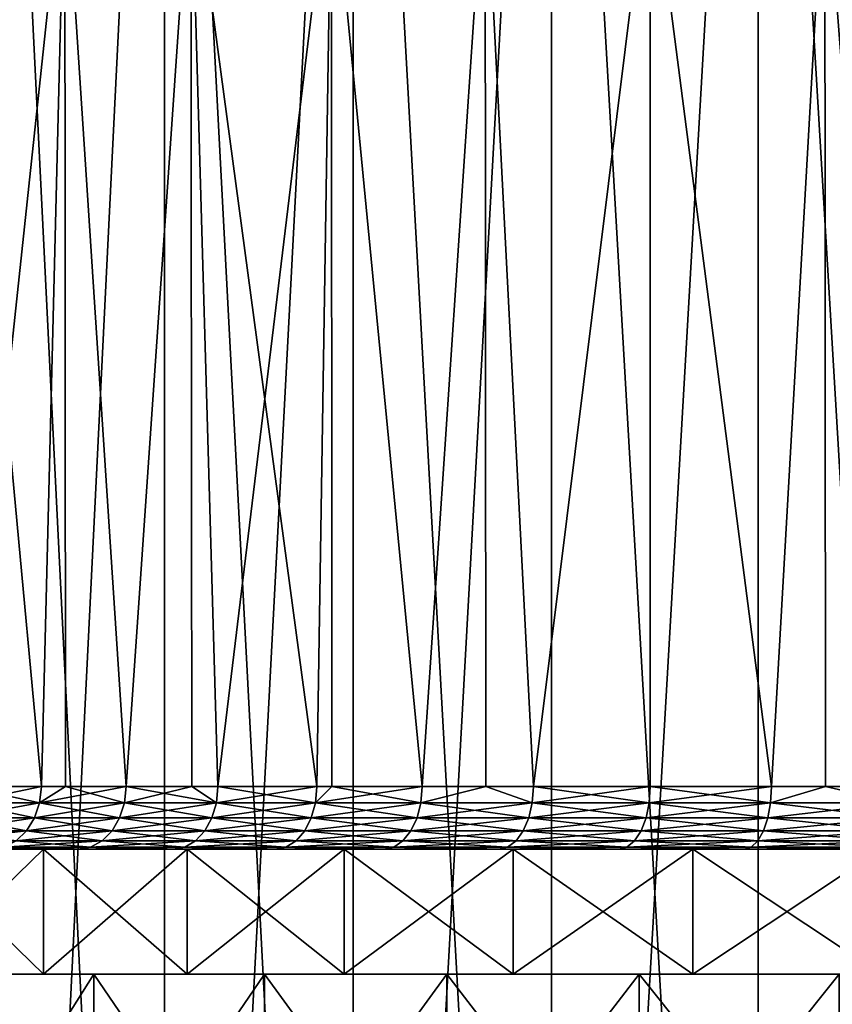
# Model space of a CAD drawing. Units: metres. Extents: x -0.039 to 0.039, y 0.0374 to 0.089.
# Drawn here: x -0.0129 to -0.0064, y 0.0733 to 0.0811 of the extents above; entities that cross this region are included whole.
import ezdxf

# ---------------------------------------------------------------- set-up
doc = ezdxf.new("R2010")
doc.units = ezdxf.units.M
doc.layers.add('Object_6', color=252, linetype='CONTINUOUS')

msp = doc.modelspace()

# ---------------------------------------------------------------- linework, layer by layer
at = {"layer": 'Object_6'}
for points in [[(-0.011758, 0.059817, 0.016793), (-0.011758, 0.088517, 0.016793), (-0.013177, 0.088517, 0.015704)], [(-0.011758, 0.059817, 0.016793), (-0.013177, 0.088517, 0.015704), (-0.013177, 0.059817, 0.015704)], [(-0.013177, 0.059817, -0.015704), (-0.013177, 0.088517, -0.015704), (-0.011758, 0.088517, -0.016793)], [(-0.013177, 0.059817, -0.015704), (-0.011758, 0.088517, -0.016793), (-0.011758, 0.059817, -0.016793)], [(-0.01025, 0.059817, 0.017754), (-0.01025, 0.088517, 0.017754), (-0.011758, 0.088517, 0.016793)], [(-0.01025, 0.059817, 0.017754), (-0.011758, 0.088517, 0.016793), (-0.011758, 0.059817, 0.016793)], [(-0.011758, 0.059817, -0.016793), (-0.011758, 0.088517, -0.016793), (-0.01025, 0.088517, -0.017754)], [(-0.011758, 0.059817, -0.016793), (-0.01025, 0.088517, -0.017754), (-0.01025, 0.059817, -0.017754)], [(-0.008664, 0.059817, 0.018579), (-0.008664, 0.088517, 0.018579), (-0.01025, 0.088517, 0.017754)], [(-0.008664, 0.059817, 0.018579), (-0.01025, 0.088517, 0.017754), (-0.01025, 0.059817, 0.017754)], [(-0.01025, 0.059817, -0.017754), (-0.01025, 0.088517, -0.017754), (-0.008664, 0.088517, -0.018579)], [(-0.01025, 0.059817, -0.017754), (-0.008664, 0.088517, -0.018579), (-0.008664, 0.059817, -0.018579)], [(-0.007011, 0.059817, 0.019264), (-0.007011, 0.088517, 0.019264), (-0.008664, 0.088517, 0.018579)], [(-0.007011, 0.059817, 0.019264), (-0.008664, 0.088517, 0.018579), (-0.008664, 0.059817, 0.018579)], [(-0.008664, 0.059817, -0.018579), (-0.008664, 0.088517, -0.018579), (-0.007011, 0.088517, -0.019264)], [(-0.008664, 0.059817, -0.018579), (-0.007011, 0.088517, -0.019264), (-0.007011, 0.059817, -0.019264)], [(-0.005306, 0.059817, 0.019801), (-0.005306, 0.088517, 0.019801), (-0.007011, 0.088517, 0.019264)], [(-0.005306, 0.059817, 0.019801), (-0.007011, 0.088517, 0.019264), (-0.007011, 0.059817, 0.019264)], [(-0.007011, 0.059817, -0.019264), (-0.007011, 0.088517, -0.019264), (-0.005306, 0.088517, -0.019801)], [(-0.007011, 0.059817, -0.019264), (-0.005306, 0.088517, -0.019801), (-0.005306, 0.059817, -0.019801)], [(-0.012742, 0.075017, -0.009258), (-0.012555, 0.082517, -0.00951), (-0.013439, 0.082517, -0.008213)], [(-0.012742, 0.075017, -0.009258), (-0.013439, 0.082517, -0.008213), (-0.013357, 0.075017, -0.008346)], [(-0.012555, 0.082517, 0.00951), (-0.013357, 0.075017, 0.008346), (-0.013439, 0.082517, 0.008213)], [(-0.012555, 0.082517, 0.00951), (-0.012742, 0.075017, 0.009258), (-0.013357, 0.075017, 0.008346)], [(-0.012549, 0.075017, -0.009505), (-0.012555, 0.082517, -0.00951), (-0.012742, 0.075017, -0.009258)], [(-0.012549, 0.075017, 0.009505), (-0.012742, 0.075017, 0.009258), (-0.012555, 0.082517, 0.00951)], [(-0.012065, 0.075017, -0.010124), (-0.011546, 0.082517, -0.010713), (-0.012555, 0.082517, -0.00951)], [(-0.012065, 0.075017, -0.010124), (-0.012555, 0.082517, -0.00951), (-0.012549, 0.075017, -0.009505)], [(-0.012549, 0.075017, 0.009505), (-0.012555, 0.082517, 0.00951), (-0.012065, 0.075017, 0.010124)], [(-0.012065, 0.075017, 0.010124), (-0.012555, 0.082517, 0.00951), (-0.011546, 0.082517, 0.010713)], [(-0.01154, 0.075017, -0.010707), (-0.011546, 0.082517, -0.010713), (-0.012065, 0.075017, -0.010124)], [(-0.012065, 0.075017, 0.010124), (-0.011546, 0.082517, 0.010713), (-0.01154, 0.075017, 0.010707)], [(-0.01154, 0.075017, -0.010707), (-0.01133, 0.075017, -0.010941), (-0.011546, 0.082517, -0.010713)], [(-0.011546, 0.082517, -0.010713), (-0.01133, 0.075017, -0.010941), (-0.010539, 0.075017, -0.011705)], [(-0.011546, 0.082517, -0.010713), (-0.010539, 0.075017, -0.011705), (-0.010422, 0.082517, -0.011809)], [(-0.01154, 0.075017, 0.010707), (-0.011546, 0.082517, 0.010713), (-0.01133, 0.075017, 0.010941)], [(-0.01133, 0.075017, 0.010941), (-0.011546, 0.082517, 0.010713), (-0.010422, 0.082517, 0.011809)], [(-0.01133, 0.075017, 0.010941), (-0.010422, 0.082517, 0.011809), (-0.010539, 0.075017, 0.011705)], [(-0.010422, 0.082517, -0.011809), (-0.010539, 0.075017, -0.011705), (-0.010419, 0.075017, -0.011805)], [(-0.010422, 0.082517, 0.011809), (-0.010419, 0.075017, 0.011805), (-0.010539, 0.075017, 0.011705)], [(-0.010422, 0.082517, -0.011809), (-0.009697, 0.075017, -0.012411), (-0.009194, 0.082517, -0.012788)], [(-0.010422, 0.082517, -0.011809), (-0.010419, 0.075017, -0.011805), (-0.009697, 0.075017, -0.012411)], [(-0.009194, 0.082517, 0.012788), (-0.009697, 0.075017, 0.012411), (-0.010422, 0.082517, 0.011809)], [(-0.010422, 0.082517, 0.011809), (-0.009697, 0.075017, 0.012411), (-0.010419, 0.075017, 0.011805)], [(-0.009194, 0.082517, -0.012788), (-0.009697, 0.075017, -0.012411), (-0.009188, 0.075017, -0.01278)], [(-0.009194, 0.082517, 0.012788), (-0.009188, 0.075017, 0.01278), (-0.009697, 0.075017, 0.012411)], [(-0.009194, 0.082517, -0.012788), (-0.008807, 0.075017, -0.013057), (-0.007875, 0.082517, -0.01364)], [(-0.009194, 0.082517, -0.012788), (-0.009188, 0.075017, -0.01278), (-0.008807, 0.075017, -0.013057)], [(-0.007875, 0.082517, 0.01364), (-0.008807, 0.075017, 0.013057), (-0.009194, 0.082517, 0.012788)], [(-0.009194, 0.082517, 0.012788), (-0.008807, 0.075017, 0.013057), (-0.009188, 0.075017, 0.01278)], [(-0.007875, 0.082517, -0.01364), (-0.008807, 0.075017, -0.013057), (-0.007875, 0.075017, -0.01364)], [(-0.007875, 0.082517, 0.01364), (-0.007875, 0.075017, 0.01364), (-0.008807, 0.075017, 0.013057)], [(-0.007875, 0.082517, -0.01364), (-0.006904, 0.075017, -0.014156), (-0.006478, 0.082517, -0.014356)], [(-0.007875, 0.082517, -0.01364), (-0.007875, 0.075017, -0.01364), (-0.006904, 0.075017, -0.014156)], [(-0.006478, 0.082517, 0.014356), (-0.006904, 0.075017, 0.014156), (-0.007875, 0.082517, 0.01364)], [(-0.007875, 0.082517, 0.01364), (-0.006904, 0.075017, 0.014156), (-0.007875, 0.075017, 0.01364)], [(-0.006478, 0.082517, -0.014356), (-0.006904, 0.075017, -0.014156), (-0.006474, 0.075017, -0.014348)], [(-0.006478, 0.082517, 0.014356), (-0.006474, 0.075017, 0.014348), (-0.006904, 0.075017, 0.014156)], [(-0.006478, 0.082517, -0.014356), (-0.0059, 0.075017, -0.014603), (-0.005016, 0.082517, -0.01493)], [(-0.006478, 0.082517, -0.014356), (-0.006474, 0.075017, -0.014348), (-0.0059, 0.075017, -0.014603)], [(-0.005016, 0.082517, 0.01493), (-0.0059, 0.075017, 0.014603), (-0.006478, 0.082517, 0.014356)], [(-0.006478, 0.082517, 0.014356), (-0.0059, 0.075017, 0.014603), (-0.006474, 0.075017, 0.014348)], [(-0.012756, 0.074888, 0.009268), (-0.013371, 0.074888, 0.008355), (-0.013357, 0.075017, 0.008346)], [(-0.012756, 0.074888, -0.009268), (-0.012742, 0.075017, -0.009258), (-0.013371, 0.074888, -0.008355)], [(-0.013371, 0.074888, -0.008355), (-0.012742, 0.075017, -0.009258), (-0.013357, 0.075017, -0.008346)], [(-0.012756, 0.074888, 0.009268), (-0.013357, 0.075017, 0.008346), (-0.012742, 0.075017, 0.009258)], [(-0.012742, 0.075017, 0.009258), (-0.012549, 0.075017, 0.009505), (-0.012756, 0.074888, 0.009268)], [(-0.012756, 0.074888, 0.009268), (-0.012549, 0.075017, 0.009505), (-0.012078, 0.074888, 0.010135)], [(-0.012078, 0.074888, -0.010135), (-0.012065, 0.075017, -0.010124), (-0.012756, 0.074888, -0.009268)], [(-0.012065, 0.075017, -0.010124), (-0.012549, 0.075017, -0.009505), (-0.012756, 0.074888, -0.009268)], [(-0.012756, 0.074888, -0.009268), (-0.012549, 0.075017, -0.009505), (-0.012742, 0.075017, -0.009258)], [(-0.012549, 0.075017, 0.009505), (-0.012065, 0.075017, 0.010124), (-0.012078, 0.074888, 0.010135)], [(-0.012078, 0.074888, 0.010135), (-0.012065, 0.075017, 0.010124), (-0.011342, 0.074888, 0.010953)], [(-0.01154, 0.075017, -0.010707), (-0.012065, 0.075017, -0.010124), (-0.012078, 0.074888, -0.010135)], [(-0.011342, 0.074888, -0.010953), (-0.01154, 0.075017, -0.010707), (-0.012078, 0.074888, -0.010135)], [(-0.012065, 0.075017, 0.010124), (-0.01154, 0.075017, 0.010707), (-0.011342, 0.074888, 0.010953)], [(-0.011342, 0.074888, 0.010953), (-0.01154, 0.075017, 0.010707), (-0.01133, 0.075017, 0.010941)], [(-0.01133, 0.075017, -0.010941), (-0.01154, 0.075017, -0.010707), (-0.011342, 0.074888, -0.010953)], [(-0.011342, 0.074888, 0.010953), (-0.01133, 0.075017, 0.010941), (-0.01055, 0.074888, 0.011717)], [(-0.011342, 0.074888, -0.010953), (-0.01055, 0.074888, -0.011717), (-0.010539, 0.075017, -0.011705)], [(-0.011342, 0.074888, -0.010953), (-0.010539, 0.075017, -0.011705), (-0.01133, 0.075017, -0.010941)], [(-0.01055, 0.074888, 0.011717), (-0.01133, 0.075017, 0.010941), (-0.010539, 0.075017, 0.011705)], [(-0.009707, 0.074888, 0.012425), (-0.01055, 0.074888, 0.011717), (-0.010419, 0.075017, 0.011805)], [(-0.01055, 0.074888, 0.011717), (-0.010539, 0.075017, 0.011705), (-0.010419, 0.075017, 0.011805)], [(-0.009707, 0.074888, -0.012425), (-0.009697, 0.075017, -0.012411), (-0.01055, 0.074888, -0.011717)], [(-0.01055, 0.074888, -0.011717), (-0.009697, 0.075017, -0.012411), (-0.010419, 0.075017, -0.011805)], [(-0.01055, 0.074888, -0.011717), (-0.010419, 0.075017, -0.011805), (-0.010539, 0.075017, -0.011705)], [(-0.010419, 0.075017, 0.011805), (-0.009697, 0.075017, 0.012411), (-0.009707, 0.074888, 0.012425)], [(-0.008817, 0.074888, 0.013071), (-0.009707, 0.074888, 0.012425), (-0.009188, 0.075017, 0.01278)], [(-0.009188, 0.075017, 0.01278), (-0.009707, 0.074888, 0.012425), (-0.009697, 0.075017, 0.012411)], [(-0.008817, 0.074888, -0.013071), (-0.009188, 0.075017, -0.01278), (-0.009707, 0.074888, -0.012425)], [(-0.009707, 0.074888, -0.012425), (-0.009188, 0.075017, -0.01278), (-0.009697, 0.075017, -0.012411)], [(-0.008807, 0.075017, 0.013057), (-0.008817, 0.074888, 0.013071), (-0.009188, 0.075017, 0.01278)], [(-0.008817, 0.074888, -0.013071), (-0.008807, 0.075017, -0.013057), (-0.009188, 0.075017, -0.01278)], [(-0.007884, 0.074888, 0.013655), (-0.008817, 0.074888, 0.013071), (-0.008807, 0.075017, 0.013057)], [(-0.007875, 0.075017, -0.01364), (-0.008807, 0.075017, -0.013057), (-0.008817, 0.074888, -0.013071)], [(-0.008817, 0.074888, -0.013071), (-0.007884, 0.074888, -0.013655), (-0.007875, 0.075017, -0.01364)], [(-0.007875, 0.075017, 0.01364), (-0.007884, 0.074888, 0.013655), (-0.008807, 0.075017, 0.013057)], [(-0.007884, 0.074888, -0.013655), (-0.006912, 0.074888, -0.014171), (-0.006904, 0.075017, -0.014156)], [(-0.006912, 0.074888, 0.014171), (-0.007884, 0.074888, 0.013655), (-0.007875, 0.075017, 0.01364)], [(-0.007875, 0.075017, -0.01364), (-0.007884, 0.074888, -0.013655), (-0.006904, 0.075017, -0.014156)], [(-0.007875, 0.075017, 0.01364), (-0.006904, 0.075017, 0.014156), (-0.006912, 0.074888, 0.014171)], [(-0.006904, 0.075017, -0.014156), (-0.006912, 0.074888, -0.014171), (-0.006474, 0.075017, -0.014348)], [(-0.006912, 0.074888, 0.014171), (-0.006904, 0.075017, 0.014156), (-0.006474, 0.075017, 0.014348)], [(-0.006912, 0.074888, 0.014171), (-0.006474, 0.075017, 0.014348), (-0.005906, 0.074888, 0.014619)], [(-0.006912, 0.074888, -0.014171), (-0.005906, 0.074888, -0.014619), (-0.006474, 0.075017, -0.014348)], [(-0.005906, 0.074888, 0.014619), (-0.006474, 0.075017, 0.014348), (-0.0059, 0.075017, 0.014603)], [(-0.006474, 0.075017, -0.014348), (-0.005906, 0.074888, -0.014619), (-0.0059, 0.075017, -0.014603)], [(-0.013371, 0.074888, -0.008355), (-0.013414, 0.074767, -0.008382), (-0.012756, 0.074888, -0.009268)], [(-0.012796, 0.074767, 0.009297), (-0.013414, 0.074767, 0.008382), (-0.013371, 0.074888, 0.008355)], [(-0.012796, 0.074767, -0.009297), (-0.012756, 0.074888, -0.009268), (-0.013414, 0.074767, -0.008382)], [(-0.012796, 0.074767, 0.009297), (-0.013371, 0.074888, 0.008355), (-0.012756, 0.074888, 0.009268)], [(-0.012117, 0.074767, 0.010167), (-0.012796, 0.074767, 0.009297), (-0.012756, 0.074888, 0.009268)], [(-0.012078, 0.074888, -0.010135), (-0.012756, 0.074888, -0.009268), (-0.012796, 0.074767, -0.009297)], [(-0.012117, 0.074767, -0.010167), (-0.012078, 0.074888, -0.010135), (-0.012796, 0.074767, -0.009297)], [(-0.012756, 0.074888, 0.009268), (-0.012078, 0.074888, 0.010135), (-0.012117, 0.074767, 0.010167)], [(-0.012117, 0.074767, -0.010167), (-0.011378, 0.074767, -0.010987), (-0.011342, 0.074888, -0.010953)], [(-0.012117, 0.074767, 0.010167), (-0.012078, 0.074888, 0.010135), (-0.011378, 0.074767, 0.010987)], [(-0.011342, 0.074888, -0.010953), (-0.012078, 0.074888, -0.010135), (-0.012117, 0.074767, -0.010167)], [(-0.012078, 0.074888, 0.010135), (-0.011342, 0.074888, 0.010953), (-0.011378, 0.074767, 0.010987)], [(-0.011378, 0.074767, 0.010987), (-0.011342, 0.074888, 0.010953), (-0.010584, 0.074767, 0.011754)], [(-0.011378, 0.074767, -0.010987), (-0.010584, 0.074767, -0.011754), (-0.01055, 0.074888, -0.011717)], [(-0.011378, 0.074767, -0.010987), (-0.01055, 0.074888, -0.011717), (-0.011342, 0.074888, -0.010953)], [(-0.01055, 0.074888, 0.011717), (-0.010584, 0.074767, 0.011754), (-0.011342, 0.074888, 0.010953)], [(-0.009738, 0.074767, 0.012464), (-0.010584, 0.074767, 0.011754), (-0.01055, 0.074888, 0.011717)], [(-0.01055, 0.074888, -0.011717), (-0.010584, 0.074767, -0.011754), (-0.009707, 0.074888, -0.012425)], [(-0.009707, 0.074888, -0.012425), (-0.010584, 0.074767, -0.011754), (-0.009738, 0.074767, -0.012464)], [(-0.009707, 0.074888, 0.012425), (-0.009738, 0.074767, 0.012464), (-0.01055, 0.074888, 0.011717)], [(-0.009707, 0.074888, -0.012425), (-0.009738, 0.074767, -0.012464), (-0.008817, 0.074888, -0.013071)], [(-0.008845, 0.074767, 0.013113), (-0.009738, 0.074767, 0.012464), (-0.009707, 0.074888, 0.012425)], [(-0.009738, 0.074767, -0.012464), (-0.008845, 0.074767, -0.013113), (-0.008817, 0.074888, -0.013071)], [(-0.008817, 0.074888, 0.013071), (-0.008845, 0.074767, 0.013113), (-0.009707, 0.074888, 0.012425)], [(-0.008845, 0.074767, -0.013113), (-0.007908, 0.074767, -0.013698), (-0.007884, 0.074888, -0.013655)], [(-0.007908, 0.074767, 0.013698), (-0.008845, 0.074767, 0.013113), (-0.008817, 0.074888, 0.013071)], [(-0.008817, 0.074888, -0.013071), (-0.008845, 0.074767, -0.013113), (-0.007884, 0.074888, -0.013655)], [(-0.007884, 0.074888, 0.013655), (-0.007908, 0.074767, 0.013698), (-0.008817, 0.074888, 0.013071)], [(-0.006934, 0.074767, 0.014216), (-0.007908, 0.074767, 0.013698), (-0.007884, 0.074888, 0.013655)], [(-0.007884, 0.074888, -0.013655), (-0.007908, 0.074767, -0.013698), (-0.006912, 0.074888, -0.014171)], [(-0.007908, 0.074767, -0.013698), (-0.006934, 0.074767, -0.014216), (-0.006912, 0.074888, -0.014171)], [(-0.006912, 0.074888, 0.014171), (-0.006934, 0.074767, 0.014216), (-0.007884, 0.074888, 0.013655)], [(-0.005925, 0.074767, 0.014665), (-0.006934, 0.074767, 0.014216), (-0.006912, 0.074888, 0.014171)], [(-0.006912, 0.074888, -0.014171), (-0.006934, 0.074767, -0.014216), (-0.005906, 0.074888, -0.014619)], [(-0.006934, 0.074767, -0.014216), (-0.005925, 0.074767, -0.014665), (-0.005906, 0.074888, -0.014619)], [(-0.005906, 0.074888, 0.014619), (-0.005925, 0.074767, 0.014665), (-0.006912, 0.074888, 0.014171)], [(-0.01286, 0.074664, 0.009344), (-0.013481, 0.074664, 0.008424), (-0.013414, 0.074767, 0.008382)], [(-0.012796, 0.074767, -0.009297), (-0.013414, 0.074767, -0.008382), (-0.013481, 0.074664, -0.008424)], [(-0.01286, 0.074664, -0.009344), (-0.012796, 0.074767, -0.009297), (-0.013481, 0.074664, -0.008424)], [(-0.01286, 0.074664, 0.009344), (-0.013414, 0.074767, 0.008382), (-0.012796, 0.074767, 0.009297)], [(-0.012177, 0.074664, 0.010218), (-0.01286, 0.074664, 0.009344), (-0.012796, 0.074767, 0.009297)], [(-0.01286, 0.074664, -0.009344), (-0.012177, 0.074664, -0.010218), (-0.012117, 0.074767, -0.010167)], [(-0.012117, 0.074767, -0.010167), (-0.012796, 0.074767, -0.009297), (-0.01286, 0.074664, -0.009344)], [(-0.012117, 0.074767, 0.010167), (-0.012177, 0.074664, 0.010218), (-0.012796, 0.074767, 0.009297)], [(-0.012177, 0.074664, -0.010218), (-0.011435, 0.074664, -0.011043), (-0.011378, 0.074767, -0.010987)], [(-0.011435, 0.074664, 0.011043), (-0.012177, 0.074664, 0.010218), (-0.012117, 0.074767, 0.010167)], [(-0.012117, 0.074767, -0.010167), (-0.012177, 0.074664, -0.010218), (-0.011378, 0.074767, -0.010987)], [(-0.012117, 0.074767, 0.010167), (-0.011378, 0.074767, 0.010987), (-0.011435, 0.074664, 0.011043)], [(-0.011435, 0.074664, 0.011043), (-0.011378, 0.074767, 0.010987), (-0.010637, 0.074664, 0.011813)], [(-0.011435, 0.074664, -0.011043), (-0.010637, 0.074664, -0.011813), (-0.010584, 0.074767, -0.011754)], [(-0.011435, 0.074664, -0.011043), (-0.010584, 0.074767, -0.011754), (-0.011378, 0.074767, -0.010987)], [(-0.011378, 0.074767, 0.010987), (-0.010584, 0.074767, 0.011754), (-0.010637, 0.074664, 0.011813)], [(-0.009738, 0.074767, -0.012464), (-0.010584, 0.074767, -0.011754), (-0.010637, 0.074664, -0.011813)], [(-0.010637, 0.074664, 0.011813), (-0.010584, 0.074767, 0.011754), (-0.009787, 0.074664, 0.012527)], [(-0.010637, 0.074664, -0.011813), (-0.009787, 0.074664, -0.012527), (-0.009738, 0.074767, -0.012464)], [(-0.009738, 0.074767, 0.012464), (-0.009787, 0.074664, 0.012527), (-0.010584, 0.074767, 0.011754)], [(-0.008889, 0.074664, 0.013179), (-0.009787, 0.074664, 0.012527), (-0.009738, 0.074767, 0.012464)], [(-0.009787, 0.074664, -0.012527), (-0.008889, 0.074664, -0.013179), (-0.008845, 0.074767, -0.013113)], [(-0.009738, 0.074767, -0.012464), (-0.009787, 0.074664, -0.012527), (-0.008845, 0.074767, -0.013113)], [(-0.008845, 0.074767, 0.013113), (-0.008889, 0.074664, 0.013179), (-0.009738, 0.074767, 0.012464)], [(-0.008845, 0.074767, -0.013113), (-0.008889, 0.074664, -0.013179), (-0.007908, 0.074767, -0.013698)], [(-0.007948, 0.074664, 0.013767), (-0.008889, 0.074664, 0.013179), (-0.008845, 0.074767, 0.013113)], [(-0.008889, 0.074664, -0.013179), (-0.007948, 0.074664, -0.013767), (-0.007908, 0.074767, -0.013698)], [(-0.007908, 0.074767, 0.013698), (-0.007948, 0.074664, 0.013767), (-0.008845, 0.074767, 0.013113)], [(-0.006969, 0.074664, 0.014288), (-0.007948, 0.074664, 0.013767), (-0.007908, 0.074767, 0.013698)], [(-0.007908, 0.074767, -0.013698), (-0.007948, 0.074664, -0.013767), (-0.006934, 0.074767, -0.014216)], [(-0.007948, 0.074664, -0.013767), (-0.006969, 0.074664, -0.014288), (-0.006934, 0.074767, -0.014216)], [(-0.006934, 0.074767, 0.014216), (-0.006969, 0.074664, 0.014288), (-0.007908, 0.074767, 0.013698)], [(-0.005955, 0.074664, 0.014739), (-0.006969, 0.074664, 0.014288), (-0.006934, 0.074767, 0.014216)], [(-0.006969, 0.074664, -0.014288), (-0.005955, 0.074664, -0.014739), (-0.005925, 0.074767, -0.014665)], [(-0.006934, 0.074767, -0.014216), (-0.006969, 0.074664, -0.014288), (-0.005925, 0.074767, -0.014665)], [(-0.005925, 0.074767, 0.014665), (-0.005955, 0.074664, 0.014739), (-0.006934, 0.074767, 0.014216)], [(-0.013569, 0.074584, -0.008479), (-0.012944, 0.074584, -0.009405), (-0.01286, 0.074664, -0.009344)], [(-0.01286, 0.074664, -0.009344), (-0.013481, 0.074664, -0.008424), (-0.013569, 0.074584, -0.008479)], [(-0.012944, 0.074584, 0.009405), (-0.013481, 0.074664, 0.008424), (-0.01286, 0.074664, 0.009344)], [(-0.012257, 0.074584, 0.010285), (-0.012944, 0.074584, 0.009405), (-0.01286, 0.074664, 0.009344)], [(-0.012944, 0.074584, -0.009405), (-0.012257, 0.074584, -0.010285), (-0.012177, 0.074664, -0.010218)], [(-0.01286, 0.074664, -0.009344), (-0.012944, 0.074584, -0.009405), (-0.012177, 0.074664, -0.010218)], [(-0.012177, 0.074664, 0.010218), (-0.012257, 0.074584, 0.010285), (-0.01286, 0.074664, 0.009344)], [(-0.012257, 0.074584, -0.010285), (-0.011509, 0.074584, -0.011115), (-0.011435, 0.074664, -0.011043)], [(-0.011509, 0.074584, 0.011115), (-0.012257, 0.074584, 0.010285), (-0.012177, 0.074664, 0.010218)], [(-0.012177, 0.074664, -0.010218), (-0.012257, 0.074584, -0.010285), (-0.011435, 0.074664, -0.011043)], [(-0.011435, 0.074664, 0.011043), (-0.011509, 0.074584, 0.011115), (-0.012177, 0.074664, 0.010218)], [(-0.010706, 0.074584, 0.01189), (-0.011509, 0.074584, 0.011115), (-0.011435, 0.074664, 0.011043)], [(-0.011509, 0.074584, -0.011115), (-0.010637, 0.074664, -0.011813), (-0.011435, 0.074664, -0.011043)], [(-0.011509, 0.074584, -0.011115), (-0.010706, 0.074584, -0.01189), (-0.010637, 0.074664, -0.011813)], [(-0.011435, 0.074664, 0.011043), (-0.010637, 0.074664, 0.011813), (-0.010706, 0.074584, 0.01189)], [(-0.010706, 0.074584, -0.01189), (-0.009851, 0.074584, -0.012608), (-0.009787, 0.074664, -0.012527)], [(-0.010706, 0.074584, 0.01189), (-0.010637, 0.074664, 0.011813), (-0.009851, 0.074584, 0.012608)], [(-0.010637, 0.074664, -0.011813), (-0.010706, 0.074584, -0.01189), (-0.009787, 0.074664, -0.012527)], [(-0.010637, 0.074664, 0.011813), (-0.009787, 0.074664, 0.012527), (-0.009851, 0.074584, 0.012608)], [(-0.009787, 0.074664, -0.012527), (-0.009851, 0.074584, -0.012608), (-0.008889, 0.074664, -0.013179)], [(-0.009851, 0.074584, 0.012608), (-0.009787, 0.074664, 0.012527), (-0.008947, 0.074584, 0.013265)], [(-0.009851, 0.074584, -0.012608), (-0.008947, 0.074584, -0.013265), (-0.008889, 0.074664, -0.013179)], [(-0.008889, 0.074664, 0.013179), (-0.008947, 0.074584, 0.013265), (-0.009787, 0.074664, 0.012527)], [(-0.008, 0.074584, 0.013856), (-0.008947, 0.074584, 0.013265), (-0.008889, 0.074664, 0.013179)], [(-0.008889, 0.074664, -0.013179), (-0.008947, 0.074584, -0.013265), (-0.007948, 0.074664, -0.013767)], [(-0.008947, 0.074584, -0.013265), (-0.008, 0.074584, -0.013856), (-0.007948, 0.074664, -0.013767)], [(-0.007948, 0.074664, 0.013767), (-0.008, 0.074584, 0.013856), (-0.008889, 0.074664, 0.013179)], [(-0.008, 0.074584, -0.013856), (-0.007014, 0.074584, -0.014381), (-0.006969, 0.074664, -0.014288)], [(-0.007014, 0.074584, 0.014381), (-0.008, 0.074584, 0.013856), (-0.007948, 0.074664, 0.013767)], [(-0.007948, 0.074664, -0.013767), (-0.008, 0.074584, -0.013856), (-0.006969, 0.074664, -0.014288)], [(-0.006969, 0.074664, 0.014288), (-0.007014, 0.074584, 0.014381), (-0.007948, 0.074664, 0.013767)], [(-0.006969, 0.074664, -0.014288), (-0.007014, 0.074584, -0.014381), (-0.005955, 0.074664, -0.014739)], [(-0.005994, 0.074584, 0.014835), (-0.007014, 0.074584, 0.014381), (-0.006969, 0.074664, 0.014288)], [(-0.005994, 0.074584, -0.014835), (-0.005955, 0.074664, -0.014739), (-0.007014, 0.074584, -0.014381)], [(-0.005955, 0.074664, 0.014739), (-0.005994, 0.074584, 0.014835), (-0.006969, 0.074664, 0.014288)], [(-0.013042, 0.074534, -0.009475), (-0.013147, 0.074517, -0.009552), (-0.012349, 0.074534, -0.010362)], [(-0.012448, 0.074517, 0.010445), (-0.013147, 0.074517, 0.009552), (-0.013042, 0.074534, 0.009475)], [(-0.013147, 0.074517, -0.009552), (-0.012448, 0.074517, -0.010445), (-0.012349, 0.074534, -0.010362)], [(-0.013042, 0.074534, -0.009475), (-0.012349, 0.074534, -0.010362), (-0.012257, 0.074584, -0.010285)], [(-0.012944, 0.074584, -0.009405), (-0.013042, 0.074534, -0.009475), (-0.012257, 0.074584, -0.010285)], [(-0.012349, 0.074534, 0.010362), (-0.013042, 0.074534, 0.009475), (-0.012944, 0.074584, 0.009405)], [(-0.012349, 0.074534, 0.010362), (-0.012448, 0.074517, 0.010445), (-0.013042, 0.074534, 0.009475)], [(-0.012257, 0.074584, 0.010285), (-0.012349, 0.074534, 0.010362), (-0.012944, 0.074584, 0.009405)], [(-0.012448, 0.074517, -0.010445), (-0.011689, 0.074517, -0.011288), (-0.011596, 0.074534, -0.011198)], [(-0.011689, 0.074517, 0.011288), (-0.012448, 0.074517, 0.010445), (-0.012349, 0.074534, 0.010362)], [(-0.012349, 0.074534, -0.010362), (-0.012448, 0.074517, -0.010445), (-0.011596, 0.074534, -0.011198)], [(-0.011596, 0.074534, 0.011198), (-0.012349, 0.074534, 0.010362), (-0.012257, 0.074584, 0.010285)], [(-0.012257, 0.074584, -0.010285), (-0.012349, 0.074534, -0.010362), (-0.011509, 0.074584, -0.011115)], [(-0.012349, 0.074534, -0.010362), (-0.011596, 0.074534, -0.011198), (-0.011509, 0.074584, -0.011115)], [(-0.011596, 0.074534, 0.011198), (-0.011689, 0.074517, 0.011288), (-0.012349, 0.074534, 0.010362)], [(-0.011509, 0.074584, 0.011115), (-0.011596, 0.074534, 0.011198), (-0.012257, 0.074584, 0.010285)], [(-0.010873, 0.074517, 0.012076), (-0.011689, 0.074517, 0.011288), (-0.011596, 0.074534, 0.011198)], [(-0.011596, 0.074534, -0.011198), (-0.011689, 0.074517, -0.011288), (-0.010787, 0.074534, -0.01198)], [(-0.011689, 0.074517, -0.011288), (-0.010873, 0.074517, -0.012076), (-0.010787, 0.074534, -0.01198)], [(-0.010787, 0.074534, 0.01198), (-0.011596, 0.074534, 0.011198), (-0.011509, 0.074584, 0.011115)], [(-0.011596, 0.074534, -0.011198), (-0.010787, 0.074534, -0.01198), (-0.010706, 0.074584, -0.01189)], [(-0.011509, 0.074584, -0.011115), (-0.011596, 0.074534, -0.011198), (-0.010706, 0.074584, -0.01189)], [(-0.010787, 0.074534, 0.01198), (-0.010873, 0.074517, 0.012076), (-0.011596, 0.074534, 0.011198)], [(-0.010706, 0.074584, 0.01189), (-0.010787, 0.074534, 0.01198), (-0.011509, 0.074584, 0.011115)], [(-0.010004, 0.074517, 0.012805), (-0.010873, 0.074517, 0.012076), (-0.010787, 0.074534, 0.01198)], [(-0.010787, 0.074534, -0.01198), (-0.010873, 0.074517, -0.012076), (-0.009925, 0.074534, -0.012703)], [(-0.010873, 0.074517, -0.012076), (-0.010004, 0.074517, -0.012805), (-0.009925, 0.074534, -0.012703)], [(-0.009925, 0.074534, 0.012703), (-0.010787, 0.074534, 0.01198), (-0.010706, 0.074584, 0.01189)], [(-0.010706, 0.074584, -0.01189), (-0.010787, 0.074534, -0.01198), (-0.009851, 0.074584, -0.012608)], [(-0.010787, 0.074534, -0.01198), (-0.009925, 0.074534, -0.012703), (-0.009851, 0.074584, -0.012608)], [(-0.009925, 0.074534, 0.012703), (-0.010004, 0.074517, 0.012805), (-0.010787, 0.074534, 0.01198)], [(-0.010706, 0.074584, 0.01189), (-0.009851, 0.074584, 0.012608), (-0.009925, 0.074534, 0.012703)], [(-0.009087, 0.074517, 0.013472), (-0.010004, 0.074517, 0.012805), (-0.009925, 0.074534, 0.012703)], [(-0.010004, 0.074517, -0.012805), (-0.009087, 0.074517, -0.013472), (-0.009015, 0.074534, -0.013365)], [(-0.009925, 0.074534, -0.012703), (-0.010004, 0.074517, -0.012805), (-0.009015, 0.074534, -0.013365)], [(-0.009925, 0.074534, 0.012703), (-0.009851, 0.074584, 0.012608), (-0.009015, 0.074534, 0.013365)], [(-0.009851, 0.074584, -0.012608), (-0.009925, 0.074534, -0.012703), (-0.008947, 0.074584, -0.013265)], [(-0.009925, 0.074534, -0.012703), (-0.009015, 0.074534, -0.013365), (-0.008947, 0.074584, -0.013265)], [(-0.009925, 0.074534, 0.012703), (-0.009015, 0.074534, 0.013365), (-0.009087, 0.074517, 0.013472)], [(-0.009851, 0.074584, 0.012608), (-0.008947, 0.074584, 0.013265), (-0.009015, 0.074534, 0.013365)], [(-0.009015, 0.074534, -0.013365), (-0.009087, 0.074517, -0.013472), (-0.00806, 0.074534, -0.013961)], [(-0.009087, 0.074517, 0.013472), (-0.009015, 0.074534, 0.013365), (-0.008125, 0.074517, 0.014073)], [(-0.008125, 0.074517, -0.014073), (-0.00806, 0.074534, -0.013961), (-0.009087, 0.074517, -0.013472)], [(-0.009015, 0.074534, -0.013365), (-0.00806, 0.074534, -0.013961), (-0.008, 0.074584, -0.013856)], [(-0.009015, 0.074534, 0.013365), (-0.008947, 0.074584, 0.013265), (-0.00806, 0.074534, 0.013961)], [(-0.008947, 0.074584, -0.013265), (-0.009015, 0.074534, -0.013365), (-0.008, 0.074584, -0.013856)], [(-0.009015, 0.074534, 0.013365), (-0.00806, 0.074534, 0.013961), (-0.008125, 0.074517, 0.014073)], [(-0.008, 0.074584, 0.013856), (-0.00806, 0.074534, 0.013961), (-0.008947, 0.074584, 0.013265)], [(-0.008125, 0.074517, 0.014073), (-0.00806, 0.074534, 0.013961), (-0.007124, 0.074517, 0.014605)], [(-0.007067, 0.074534, -0.014489), (-0.00806, 0.074534, -0.013961), (-0.008125, 0.074517, -0.014073)], [(-0.007124, 0.074517, -0.014605), (-0.007067, 0.074534, -0.014489), (-0.008125, 0.074517, -0.014073)], [(-0.007067, 0.074534, 0.014489), (-0.00806, 0.074534, 0.013961), (-0.008, 0.074584, 0.013856)], [(-0.008, 0.074584, -0.013856), (-0.00806, 0.074534, -0.013961), (-0.007014, 0.074584, -0.014381)], [(-0.007067, 0.074534, -0.014489), (-0.007014, 0.074584, -0.014381), (-0.00806, 0.074534, -0.013961)], [(-0.007067, 0.074534, 0.014489), (-0.007124, 0.074517, 0.014605), (-0.00806, 0.074534, 0.013961)], [(-0.007014, 0.074584, 0.014381), (-0.007067, 0.074534, 0.014489), (-0.008, 0.074584, 0.013856)], [(-0.007124, 0.074517, -0.014605), (-0.006087, 0.074517, -0.015067), (-0.006039, 0.074534, -0.014947)], [(-0.006087, 0.074517, 0.015067), (-0.007124, 0.074517, 0.014605), (-0.007067, 0.074534, 0.014489)], [(-0.006039, 0.074534, -0.014947), (-0.007067, 0.074534, -0.014489), (-0.007124, 0.074517, -0.014605)], [(-0.006039, 0.074534, 0.014947), (-0.007067, 0.074534, 0.014489), (-0.007014, 0.074584, 0.014381)], [(-0.005994, 0.074584, -0.014835), (-0.007014, 0.074584, -0.014381), (-0.007067, 0.074534, -0.014489)], [(-0.006039, 0.074534, -0.014947), (-0.005994, 0.074584, -0.014835), (-0.007067, 0.074534, -0.014489)], [(-0.006039, 0.074534, 0.014947), (-0.006087, 0.074517, 0.015067), (-0.007067, 0.074534, 0.014489)], [(-0.005994, 0.074584, 0.014835), (-0.006039, 0.074534, 0.014947), (-0.007014, 0.074584, 0.014381)], [(-0.012725, 0.073517, -0.011273), (-0.012725, 0.074517, -0.011273), (-0.013753, 0.074517, -0.009992)], [(-0.012725, 0.073517, -0.011273), (-0.013753, 0.074517, -0.009992), (-0.013753, 0.073517, -0.009992)], [(-0.013753, 0.073517, 0.009992), (-0.013753, 0.074517, 0.009992), (-0.012725, 0.074517, 0.011273)], [(-0.013753, 0.073517, 0.009992), (-0.012725, 0.074517, 0.011273), (-0.012725, 0.073517, 0.011273)], [(-0.012725, 0.074517, -0.011273), (-0.012448, 0.074517, -0.010445), (-0.013753, 0.074517, -0.009992)], [(-0.013753, 0.074517, -0.009992), (-0.012448, 0.074517, -0.010445), (-0.013147, 0.074517, -0.009552)], [(-0.013753, 0.074517, 0.009992), (-0.013147, 0.074517, 0.009552), (-0.012725, 0.074517, 0.011273)], [(-0.013147, 0.074517, 0.009552), (-0.012448, 0.074517, 0.010445), (-0.012725, 0.074517, 0.011273)], [(-0.011577, 0.073517, -0.012449), (-0.011577, 0.074517, -0.012449), (-0.012725, 0.074517, -0.011273)], [(-0.011577, 0.073517, -0.012449), (-0.012725, 0.074517, -0.011273), (-0.012725, 0.073517, -0.011273)], [(-0.012725, 0.073517, 0.011273), (-0.012725, 0.074517, 0.011273), (-0.011577, 0.074517, 0.012449)], [(-0.012725, 0.073517, 0.011273), (-0.011577, 0.074517, 0.012449), (-0.011577, 0.073517, 0.012449)], [(-0.011577, 0.074517, -0.012449), (-0.010873, 0.074517, -0.012076), (-0.012725, 0.074517, -0.011273)], [(-0.012725, 0.074517, -0.011273), (-0.010873, 0.074517, -0.012076), (-0.011689, 0.074517, -0.011288)], [(-0.012725, 0.074517, -0.011273), (-0.011689, 0.074517, -0.011288), (-0.012448, 0.074517, -0.010445)], [(-0.012725, 0.074517, 0.011273), (-0.012448, 0.074517, 0.010445), (-0.011689, 0.074517, 0.011288)], [(-0.012725, 0.074517, 0.011273), (-0.011689, 0.074517, 0.011288), (-0.011577, 0.074517, 0.012449)], [(-0.011577, 0.074517, 0.012449), (-0.011689, 0.074517, 0.011288), (-0.010873, 0.074517, 0.012076)], [(-0.010322, 0.073517, -0.013508), (-0.010322, 0.074517, -0.013508), (-0.011577, 0.074517, -0.012449)], [(-0.010322, 0.073517, -0.013508), (-0.011577, 0.074517, -0.012449), (-0.011577, 0.073517, -0.012449)], [(-0.011577, 0.073517, 0.012449), (-0.011577, 0.074517, 0.012449), (-0.010322, 0.074517, 0.013508)], [(-0.011577, 0.073517, 0.012449), (-0.010322, 0.074517, 0.013508), (-0.010322, 0.073517, 0.013508)], [(-0.010322, 0.074517, -0.013508), (-0.010004, 0.074517, -0.012805), (-0.011577, 0.074517, -0.012449)], [(-0.011577, 0.074517, -0.012449), (-0.010004, 0.074517, -0.012805), (-0.010873, 0.074517, -0.012076)], [(-0.011577, 0.074517, 0.012449), (-0.010873, 0.074517, 0.012076), (-0.010322, 0.074517, 0.013508)], [(-0.010322, 0.074517, 0.013508), (-0.010873, 0.074517, 0.012076), (-0.010004, 0.074517, 0.012805)], [(-0.00897, 0.073517, -0.014441), (-0.00897, 0.074517, -0.014441), (-0.010322, 0.074517, -0.013508)], [(-0.00897, 0.073517, -0.014441), (-0.010322, 0.074517, -0.013508), (-0.010322, 0.073517, -0.013508)], [(-0.010322, 0.073517, 0.013508), (-0.010322, 0.074517, 0.013508), (-0.00897, 0.074517, 0.014441)], [(-0.010322, 0.073517, 0.013508), (-0.00897, 0.074517, 0.014441), (-0.00897, 0.073517, 0.014441)], [(-0.00897, 0.074517, -0.014441), (-0.009087, 0.074517, -0.013472), (-0.010322, 0.074517, -0.013508)], [(-0.010322, 0.074517, -0.013508), (-0.009087, 0.074517, -0.013472), (-0.010004, 0.074517, -0.012805)], [(-0.010322, 0.074517, 0.013508), (-0.010004, 0.074517, 0.012805), (-0.00897, 0.074517, 0.014441)], [(-0.010004, 0.074517, 0.012805), (-0.009087, 0.074517, 0.013472), (-0.00897, 0.074517, 0.014441)], [(-0.00897, 0.074517, -0.014441), (-0.008125, 0.074517, -0.014073), (-0.009087, 0.074517, -0.013472)], [(-0.00897, 0.074517, 0.014441), (-0.009087, 0.074517, 0.013472), (-0.008125, 0.074517, 0.014073)], [(-0.007534, 0.073517, -0.015239), (-0.007534, 0.074517, -0.015239), (-0.00897, 0.074517, -0.014441)], [(-0.007534, 0.073517, -0.015239), (-0.00897, 0.074517, -0.014441), (-0.00897, 0.073517, -0.014441)], [(-0.00897, 0.073517, 0.014441), (-0.00897, 0.074517, 0.014441), (-0.007534, 0.074517, 0.015239)], [(-0.00897, 0.073517, 0.014441), (-0.007534, 0.074517, 0.015239), (-0.007534, 0.073517, 0.015239)], [(-0.007534, 0.074517, -0.015239), (-0.007124, 0.074517, -0.014605), (-0.00897, 0.074517, -0.014441)], [(-0.007124, 0.074517, -0.014605), (-0.008125, 0.074517, -0.014073), (-0.00897, 0.074517, -0.014441)], [(-0.00897, 0.074517, 0.014441), (-0.008125, 0.074517, 0.014073), (-0.007534, 0.074517, 0.015239)], [(-0.007534, 0.074517, 0.015239), (-0.008125, 0.074517, 0.014073), (-0.007124, 0.074517, 0.014605)], [(-0.006028, 0.073517, -0.015895), (-0.006028, 0.074517, -0.015895), (-0.007534, 0.074517, -0.015239)], [(-0.006028, 0.073517, -0.015895), (-0.007534, 0.074517, -0.015239), (-0.007534, 0.073517, -0.015239)], [(-0.007534, 0.073517, 0.015239), (-0.007534, 0.074517, 0.015239), (-0.006028, 0.074517, 0.015895)], [(-0.007534, 0.073517, 0.015239), (-0.006028, 0.074517, 0.015895), (-0.006028, 0.073517, 0.015895)], [(-0.006028, 0.074517, -0.015895), (-0.006087, 0.074517, -0.015067), (-0.007534, 0.074517, -0.015239)], [(-0.007534, 0.074517, -0.015239), (-0.006087, 0.074517, -0.015067), (-0.007124, 0.074517, -0.014605)], [(-0.007534, 0.074517, 0.015239), (-0.007124, 0.074517, 0.014605), (-0.006028, 0.074517, 0.015895)], [(-0.006028, 0.074517, 0.015895), (-0.007124, 0.074517, 0.014605), (-0.006087, 0.074517, 0.015067)], [(-0.013753, 0.073517, -0.009992), (-0.015768, 0.073517, -0.010601), (-0.012725, 0.073517, -0.011273)], [(-0.012725, 0.073517, -0.011273), (-0.015768, 0.073517, -0.010601), (-0.014739, 0.073517, -0.011991)], [(-0.012725, 0.073517, 0.011273), (-0.013587, 0.073517, 0.013281), (-0.014739, 0.073517, 0.011991)], [(-0.012725, 0.073517, 0.011273), (-0.014739, 0.073517, 0.011991), (-0.013753, 0.073517, 0.009992)], [(-0.012725, 0.073517, -0.011273), (-0.014739, 0.073517, -0.011991), (-0.013587, 0.073517, -0.013281)], [(-0.012323, 0.071517, -0.014462), (-0.012323, 0.073517, -0.014462), (-0.013587, 0.073517, -0.013281)], [(-0.012323, 0.071517, -0.014462), (-0.013587, 0.073517, -0.013281), (-0.013587, 0.071517, -0.013281)], [(-0.013587, 0.071517, 0.013281), (-0.013587, 0.073517, 0.013281), (-0.012323, 0.073517, 0.014462)], [(-0.013587, 0.071517, 0.013281), (-0.012323, 0.073517, 0.014462), (-0.012323, 0.071517, 0.014462)], [(-0.012725, 0.073517, -0.011273), (-0.013587, 0.073517, -0.013281), (-0.011577, 0.073517, -0.012449)], [(-0.011577, 0.073517, -0.012449), (-0.013587, 0.073517, -0.013281), (-0.012323, 0.073517, -0.014462)], [(-0.011577, 0.073517, 0.012449), (-0.013587, 0.073517, 0.013281), (-0.012725, 0.073517, 0.011273)], [(-0.011577, 0.073517, 0.012449), (-0.012323, 0.073517, 0.014462), (-0.013587, 0.073517, 0.013281)], [(-0.010957, 0.071517, -0.015522), (-0.010957, 0.073517, -0.015522), (-0.012323, 0.073517, -0.014462)], [(-0.010957, 0.071517, -0.015522), (-0.012323, 0.073517, -0.014462), (-0.012323, 0.071517, -0.014462)], [(-0.012323, 0.071517, 0.014462), (-0.012323, 0.073517, 0.014462), (-0.010957, 0.073517, 0.015522)], [(-0.012323, 0.071517, 0.014462), (-0.010957, 0.073517, 0.015522), (-0.010957, 0.071517, 0.015522)], [(-0.011577, 0.073517, -0.012449), (-0.012323, 0.073517, -0.014462), (-0.010322, 0.073517, -0.013508)], [(-0.010322, 0.073517, -0.013508), (-0.012323, 0.073517, -0.014462), (-0.010957, 0.073517, -0.015522)], [(-0.011577, 0.073517, 0.012449), (-0.010957, 0.073517, 0.015522), (-0.012323, 0.073517, 0.014462)], [(-0.010322, 0.073517, 0.013508), (-0.010957, 0.073517, 0.015522), (-0.011577, 0.073517, 0.012449)], [(-0.0095, 0.071517, -0.016454), (-0.0095, 0.073517, -0.016454), (-0.010957, 0.073517, -0.015522)], [(-0.0095, 0.071517, -0.016454), (-0.010957, 0.073517, -0.015522), (-0.010957, 0.071517, -0.015522)], [(-0.010957, 0.071517, 0.015522), (-0.010957, 0.073517, 0.015522), (-0.0095, 0.073517, 0.016454)], [(-0.010957, 0.071517, 0.015522), (-0.0095, 0.073517, 0.016454), (-0.0095, 0.071517, 0.016454)], [(-0.010322, 0.073517, -0.013508), (-0.010957, 0.073517, -0.015522), (-0.00897, 0.073517, -0.014441)], [(-0.00897, 0.073517, -0.014441), (-0.010957, 0.073517, -0.015522), (-0.0095, 0.073517, -0.016454)], [(-0.010322, 0.073517, 0.013508), (-0.0095, 0.073517, 0.016454), (-0.010957, 0.073517, 0.015522)], [(-0.00897, 0.073517, 0.014441), (-0.0095, 0.073517, 0.016454), (-0.010322, 0.073517, 0.013508)], [(-0.007964, 0.071517, -0.01725), (-0.007964, 0.073517, -0.01725), (-0.0095, 0.073517, -0.016454)], [(-0.007964, 0.071517, -0.01725), (-0.0095, 0.073517, -0.016454), (-0.0095, 0.071517, -0.016454)], [(-0.0095, 0.071517, 0.016454), (-0.0095, 0.073517, 0.016454), (-0.007964, 0.073517, 0.01725)], [(-0.0095, 0.071517, 0.016454), (-0.007964, 0.073517, 0.01725), (-0.007964, 0.071517, 0.01725)], [(-0.00897, 0.073517, -0.014441), (-0.0095, 0.073517, -0.016454), (-0.007534, 0.073517, -0.015239)], [(-0.007534, 0.073517, -0.015239), (-0.0095, 0.073517, -0.016454), (-0.007964, 0.073517, -0.01725)], [(-0.00897, 0.073517, 0.014441), (-0.007964, 0.073517, 0.01725), (-0.0095, 0.073517, 0.016454)], [(-0.007534, 0.073517, 0.015239), (-0.007964, 0.073517, 0.01725), (-0.00897, 0.073517, 0.014441)], [(-0.006363, 0.071517, -0.017903), (-0.006363, 0.073517, -0.017903), (-0.007964, 0.073517, -0.01725)], [(-0.006363, 0.071517, -0.017903), (-0.007964, 0.073517, -0.01725), (-0.007964, 0.071517, -0.01725)], [(-0.007964, 0.071517, 0.01725), (-0.007964, 0.073517, 0.01725), (-0.006363, 0.073517, 0.017903)], [(-0.007964, 0.071517, 0.01725), (-0.006363, 0.073517, 0.017903), (-0.006363, 0.071517, 0.017903)], [(-0.007534, 0.073517, -0.015239), (-0.007964, 0.073517, -0.01725), (-0.006028, 0.073517, -0.015895)], [(-0.006028, 0.073517, -0.015895), (-0.007964, 0.073517, -0.01725), (-0.006363, 0.073517, -0.017903)], [(-0.007534, 0.073517, 0.015239), (-0.006363, 0.073517, 0.017903), (-0.007964, 0.073517, 0.01725)], [(-0.006028, 0.073517, 0.015895), (-0.006363, 0.073517, 0.017903), (-0.007534, 0.073517, 0.015239)]]:
    msp.add_3dface(points, dxfattribs=at)

doc.saveas('drawing.dxf')
